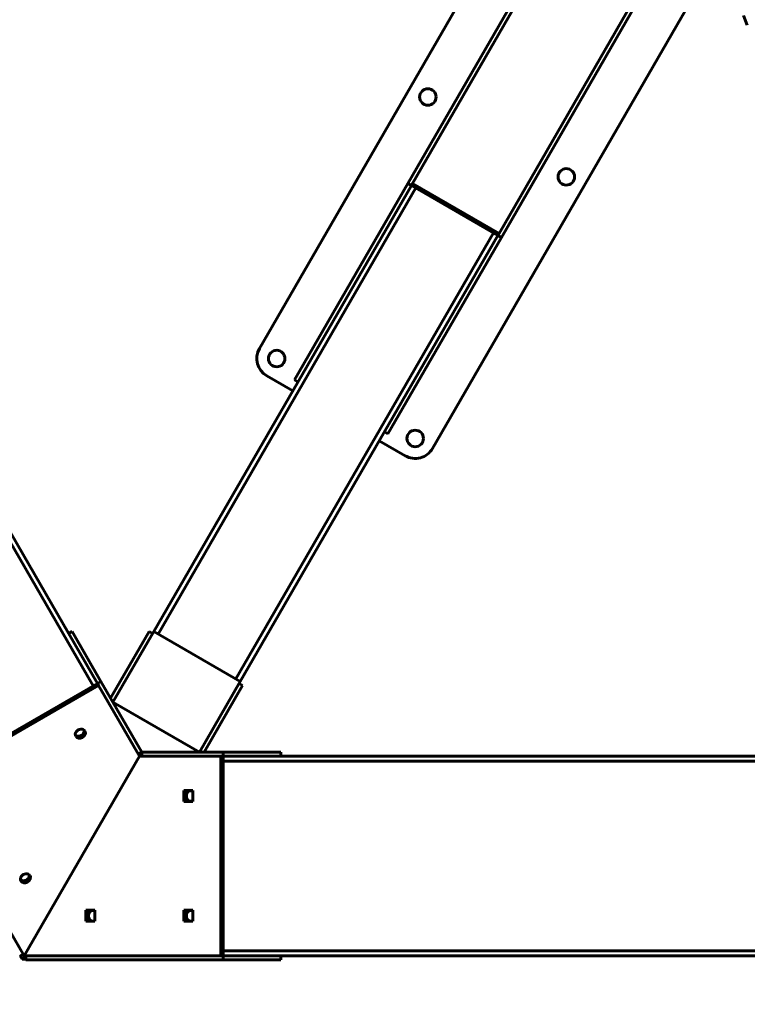
# Model space of a CAD drawing. Units: millimetres. Extents: x 14.4 to 84.4, y 74.3 to 144.3.
# Drawn here: x 39.2 to 46.4, y 91.2 to 101.1 of the extents above; entities that cross this region are included whole.
import ezdxf

# ---------------------------------------------------------------- set-up
doc = ezdxf.new("R2010")
doc.units = ezdxf.units.MM
doc.linetypes.add('K5LT_BASIC', pattern=[0])
doc.layers.add('Системный слой (2)', color=7, linetype='Continuous')

# ---------------------------------------------------------------- blocks, each defined once
blk = doc.blocks.new('U30')
at = {"layer": 'Системный слой (2)', "color": 150, "linetype": 'K5LT_BASIC', "lineweight": 60, "true_color": 0x0080ff}
for p, q in [((44.2221, 102.3805), (41.5659, 97.7798)), ((43.0517, 99.4334), (44.6204, 102.1505)), ((44.6551, 102.1305), (43.0979, 99.4334)), ((43.964, 98.9334), (45.5211, 101.6305)), ((43.9871, 98.8934), (45.5558, 101.6105)), ((43.298, 96.7798), (45.9541, 101.3805)), ((46.4124, 101.1163), (46.4489, 101.0176)), ((39.9017, 94.4015), (36.3817, 100.4982)), ((39.945, 94.4265), (36.424, 100.525)), ((43.0864, 99.4134), (40.5074, 94.9465)), ((41.9166, 97.4672), (43.0517, 99.4334)), ((43.0864, 99.4134), (43.0517, 99.4334)), ((43.0864, 99.4134), (43.0979, 99.4334)), ((43.0864, 99.4134), (43.9524, 98.9134)), ((43.0979, 99.4334), (43.964, 98.9334)), ((43.1297, 99.3884), (40.5507, 94.9215)), ((43.9091, 98.9384), (41.3301, 94.4715)), ((43.9524, 98.9134), (41.3734, 94.4465)), ((43.9524, 98.9134), (43.964, 98.9334)), ((43.9871, 98.8934), (43.9524, 98.9134)), ((42.8519, 96.9272), (43.9871, 98.8934)), ((41.6391, 97.5066), (41.8989, 97.3566)), ((41.9512, 97.4472), (41.9166, 97.4672)), ((42.8519, 96.9272), (42.8172, 96.9472)), ((42.7649, 96.8566), (43.0247, 96.7066)), ((39.6909, 94.9465), (39.6563, 94.9265)), ((39.9796, 94.4465), (39.6909, 94.9465)), ((40.4612, 94.9465), (40.0761, 94.2794)), ((40.0992, 94.2394), (40.5074, 94.9465)), ((40.4612, 94.9465), (40.4959, 94.9265)), ((40.5074, 94.9465), (41.3734, 94.4465)), ((38.2129, 93.4265), (39.945, 94.4265)), ((38.2244, 93.4065), (39.9565, 94.4065)), ((39.9796, 94.4465), (39.945, 94.4265)), ((39.9565, 94.4065), (39.945, 94.4265)), ((39.9565, 94.4065), (40.3647, 93.6994)), ((40.3878, 93.7394), (39.9796, 94.4465)), ((41.3734, 94.4465), (40.9652, 93.7394)), ((41.3965, 94.4065), (41.0114, 93.7394)), ((41.3619, 94.4265), (41.3965, 94.4065)), ((40.9652, 93.7394), (40.0992, 94.2394)), ((40.0992, 94.2394), (40.9652, 93.7394)), ((40.3647, 93.6994), (39.21, 91.6994)), ((40.3647, 93.6994), (39.21, 91.6994)), ((40.3878, 93.7394), (40.3532, 93.7194)), ((40.369, 93.7067), (40.3596, 93.7231)), ((41.1812, 93.6994), (40.3647, 93.6994)), ((40.3878, 93.7394), (40.369, 93.7067)), ((40.3878, 93.7067), (40.369, 93.7067)), ((40.3878, 93.7394), (40.3878, 93.6994)), ((41.2043, 93.7394), (40.3878, 93.7394)), ((41.2043, 93.6994), (41.1812, 93.6994)), ((41.1812, 91.6994), (41.1812, 93.6994)), ((41.2043, 93.7394), (41.2043, 93.6994)), ((41.7817, 93.7394), (41.2043, 93.7394)), ((48.2462, 93.6994), (41.2043, 93.6994)), ((41.2043, 91.6994), (41.2043, 93.6994)), ((41.7817, 93.7394), (41.7817, 93.6994)), ((48.2443, 93.6494), (41.2043, 93.6494)), ((39.21, 91.6994), (38.2244, 93.4065)), ((40.8097, 93.3544), (40.8097, 93.2444)), ((40.8996, 93.3544), (40.8097, 93.3544)), ((40.8328, 93.3544), (40.8328, 93.2444)), ((40.8996, 93.2444), (40.8996, 93.3544)), ((40.8097, 93.2444), (40.8996, 93.2444)), ((39.9198, 92.1544), (39.8299, 92.1544)), ((39.8299, 92.1544), (39.8299, 92.0444)), ((39.853, 92.1544), (39.853, 92.0444)), ((39.9198, 92.0444), (39.9198, 92.1544)), ((40.8097, 92.1544), (40.8097, 92.0444)), ((40.8996, 92.1544), (40.8097, 92.1544)), ((40.8328, 92.1544), (40.8328, 92.0444)), ((40.8996, 92.0444), (40.8996, 92.1544)), ((39.8299, 92.0444), (39.9198, 92.0444)), ((40.8097, 92.0444), (40.8996, 92.0444)), ((39.2009, 91.7153), (39.1662, 91.6953)), ((41.2043, 91.7494), (56.9403, 91.7494)), ((39.1912, 91.6667), (39.1726, 91.699)), ((39.21, 91.6994), (39.1912, 91.6667)), ((39.2284, 91.6667), (39.1912, 91.6667)), ((39.21, 91.6994), (41.1812, 91.6994)), ((39.2284, 91.6994), (39.2284, 91.6594)), ((41.2043, 91.6594), (39.2284, 91.6594)), ((41.2043, 91.6994), (41.1812, 91.6994)), ((41.2043, 91.6994), (56.9403, 91.6994)), ((41.2043, 91.6994), (41.2043, 91.6594)), ((41.7817, 91.6594), (41.2043, 91.6594)), ((41.7817, 91.6994), (41.7817, 91.6594))]:
    blk.add_line(p, q, dxfattribs=at)
for centre in [(43.2516, 100.2996), (44.6372, 99.4996), (41.7391, 97.6798), (43.1247, 96.8798)]:
    blk.add_circle(centre, 0.0825, dxfattribs=at)
for centre, start, end in [((41.7391, 97.6798), 150, 240), ((43.1247, 96.8798), 240, 330)]:
    blk.add_arc(centre, 0.2, start, end, dxfattribs=at)
for centre, major_axis, start_param, end_param in [((39.7734, 93.9236), (0.0455, 0.0263), 0, 3.141593), ((39.7618, 93.9436), (-0.0455, -0.0263), 0.272743, 2.86885), ((39.7618, 93.9436), (0.0455, 0.0263), 3.414336, 4.712389), ((39.7734, 93.9236), (0.0455, 0.0263), 3.141593, 4.712389), ((39.7618, 93.9436), (0.0455, 0.0263), 4.712389, 6.010442), ((39.7734, 93.9236), (0.0455, 0.0263), 4.712389, 6.283185), ((40.8777, 93.2994), (0, 0.0525), 0, 3.141593), ((40.8777, 93.2994), (0, 0.0525), 5.749313, 6.283185), ((40.8777, 93.2994), (0, 0.0525), 3.141593, 3.675465), ((39.2241, 92.4751), (0.0455, 0.0263), 0, 3.141593), ((39.2125, 92.4951), (-0.0455, -0.0263), 0.272743, 2.86885), ((39.2125, 92.4951), (0.0455, 0.0263), 4.712389, 6.010442), ((39.2241, 92.4751), (0.0455, 0.0263), 4.712389, 6.283185), ((39.2125, 92.4951), (0.0455, 0.0263), 3.414336, 4.712389), ((39.2241, 92.4751), (0.0455, 0.0263), 3.141593, 4.712389), ((39.8979, 92.0994), (0, 0.0525), 0, 3.141593), ((39.8979, 92.0994), (0, 0.0525), 5.749313, 6.283185), ((40.8777, 92.0994), (0, 0.0525), 0, 3.141593), ((40.8777, 92.0994), (0, 0.0525), 5.749313, 6.283185), ((39.8979, 92.0994), (0, 0.0525), 3.141593, 3.675465), ((40.8777, 92.0994), (0, 0.0525), 3.141593, 3.675465)]:
    blk.add_ellipse(centre, major_axis=major_axis, ratio=0.816497, start_param=start_param, end_param=end_param, dxfattribs=at)
blk = doc.blocks.new('U29')
at = {"layer": 'Системный слой (2)', "color": 150, "linetype": 'K5LT_BASIC', "lineweight": 60, "true_color": 0x0080ff}
blk.add_circle((49.3725, 109.3013), 35, dxfattribs=at)
at = {"layer": 'Системный слой (2)'}
blk.add_blockref('U30', (0, 0), dxfattribs=at)

msp = doc.modelspace()

# ---------------------------------------------------------------- block references
at = {"layer": 'Системный слой (2)'}
msp.add_blockref('U29', (0, 0), dxfattribs=at)

doc.saveas('drawing.dxf')
